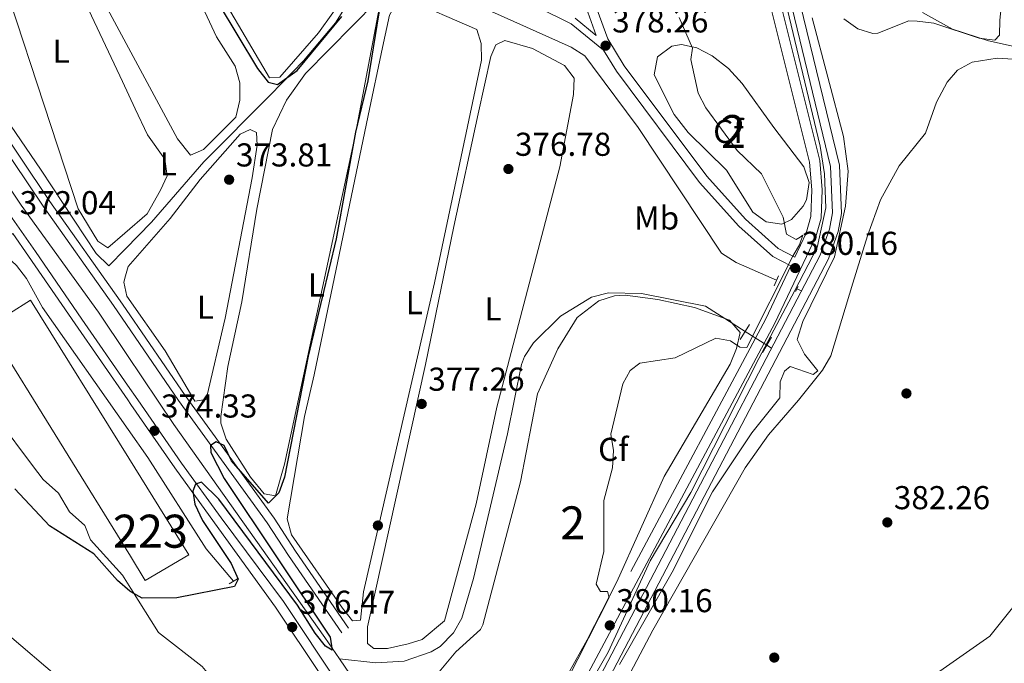
# Model space of a CAD drawing. Units: metres. Extents: x 614994 to 621942, y 4683112 to 4687854.
# Drawn here: x 618444 to 618742, y 4684769 to 4684964 of the extents above; entities that cross this region are included whole.
import ezdxf
from ezdxf.enums import TextEntityAlignment as Align

# ---------------------------------------------------------------- set-up
doc = ezdxf.new("R2010")
doc.units = ezdxf.units.M
doc.header["$MEASUREMENT"] = 0
for name, pattern in [('DGN Style 2', [86.75889999999998, 52.05533999999999, -34.70356]), ('DGN Style 3', [121.46246, 86.7589, -34.70356]), ('DGN Style 5', [60.731230000000004, 26.02767, -34.70356])]:
    doc.linetypes.add(name, pattern=pattern)
for name, color, linetype, lineweight in [('Nivel 13', 7, 'Continuous', 0), ('Nivel 15', 7, 'Continuous', 0), ('Nivel 17', 7, 'Continuous', 0), ('Nivel 21', 7, 'Continuous', 0), ('Nivel 22', 7, 'Continuous', 0), ('Nivel 34', 7, 'Continuous', 0), ('Nivel 35', 7, 'Continuous', 0), ('Nivel 36', 7, 'Continuous', 0), ('Nivel 37', 7, 'Continuous', 0), ('Nivel 4', 7, 'Continuous', 0), ('Nivel 41', 7, 'Continuous', 0), ('Nivel 48', 7, 'Continuous', 0), ('Nivel 5', 7, 'Continuous', 0), ('Nivel 51', 7, 'Continuous', 0), ('Nivel 52', 7, 'Continuous', 0), ('Nivel 57', 7, 'Continuous', 0), ('Nivel 7', 7, 'Continuous', 0)]:
    doc.layers.add(name, color=color, linetype=linetype, lineweight=lineweight)
doc.styles.add('Style-Arial', font='txt')
doc.styles.add('Style-Arial Narrow', font='txt')

# ---------------------------------------------------------------- blocks, each defined once
blk = doc.blocks.new('5PATER')
at = {"layer": 'Nivel 7', "linetype": 'Continuous', "lineweight": 0}
h = blk.add_hatch(color=51, dxfattribs=at)
edge = h.paths.add_edge_path()
edge.add_ellipse((0.001044012606143951, 0.00447358563542366), major_axis=(-1.095731442372465, -1.110710699892244), ratio=0.9994222409660318, start_angle=0, end_angle=360)
blk = doc.blocks.new('5PERFI')
at = {"layer": 'Nivel 17', "linetype": 'Continuous', "lineweight": 0}
h = blk.add_hatch(color=7, dxfattribs=at)
edge = h.paths.add_edge_path()
edge.add_arc((0.00393613800406456, -0.001203715801239014), 1.559999999766158, 315.0000000018422, 675.0000000018422)

msp = doc.modelspace()

# ---------------------------------------------------------------- linework, layer by layer
at = {"layer": 'Nivel 13', "color": 4, "linetype": 'Continuous', "lineweight": 0, "extrusion": (-0.05397733779073723, 0.03424769018446776, 0.9979546796934485), "elevation": 127429.8356437415, "flags": 128}
msp.add_lwpolyline([(-4287256.261343118, -1983407.422685621), (-4287256.261343122, -1983409.143441269)], dxfattribs=at)
at = {"layer": 'Nivel 13', "color": 4, "linetype": 'Continuous', "lineweight": 0}
for points in [[(618476.620000001, 4684862.550000001, 372), (618468.0100000016, 4684875.379999999, 371.66), (618444.5599999987, 4684907.760000002, 370.48), (618410.3500000015, 4684958.760000002, 368.43), (618391.5300000012, 4684982.969999999, 368.07)], [(618477, 4684839.82, 373.8), (618451.1000000015, 4684876.789999999, 373.42), (618446.1600000001, 4684885.57, 372.63), (618443.1799999997, 4684889.52, 372.37), (618437.4499999993, 4684894.780000001, 372.53), (618431.1900000013, 4684889.620000001, 372), (618400.5500000007, 4684882.879999999, 372), (618368.0700000003, 4684882.879999999, 372), (618333.4400000013, 4684877.359999999, 372), (618314.129999999, 4684872.460000001, 372)], [(618663.7600000016, 4684869.510000002, 378.49), (618651.7899999991, 4684877.120000001, 377.61), (618632.379999999, 4684880.98, 377.38), (618622.379999999, 4684881.170000002, 377.38), (618617.3000000007, 4684879.850000001, 377.38), (618607.8900000006, 4684874.09, 377.43), (618599.7199999988, 4684866.07, 377.54), (618596.9499999993, 4684861.920000002, 377.54), (618596.0700000003, 4684859.5, 377.53), (618591.8099999987, 4684838.460000001, 377.23), (618581.5, 4684794.710000001, 377.68), (618577.9600000009, 4684782.629999999, 377.32), (618575.4699999988, 4684778.239999998, 377.11), (618571.4600000009, 4684774.09, 376.87), (618568.7600000016, 4684772.48, 376.78), (618560.5100000016, 4684769.690000001, 376.63), (618551.9800000004, 4684769.120000001, 376.48), (618540.9499999993, 4684770.350000001, 375.35)], [(618540.9499999993, 4684770.350000001, 375.35), (618536.5599999987, 4684776.789999999, 375), (618490.8599999994, 4684841.309999999, 372.57), (618476.620000001, 4684862.550000001, 372)], [(618508.9100000001, 4684793.879999999, 375.21), (618500.6400000006, 4684803.640000001, 374.33), (618482.9400000013, 4684831.34, 373.89), (618477, 4684839.82, 373.8)], [(618584.120000001, 4684718.330000002, 378.81), (618573.6999999993, 4684725.440000001, 377.45), (618562.3000000007, 4684739.050000001, 377.07), (618540.9499999993, 4684770.350000001, 375.35)]]:
    msp.add_polyline3d(points, dxfattribs=at)
at = {"layer": 'Nivel 13', "color": 4, "linetype": 'Continuous', "lineweight": 13}
for points in [[(618586.6099999994, 4684703.190000001, 379.6), (618592.9899999984, 4684713.690000001, 379.6), (618686.4699999988, 4684892.580000002, 379.3), (618689.2699999996, 4684900.52, 379.75), (618690.2300000004, 4684905.449999999, 379.65), (618689.6499999985, 4684919.5, 379.49), (618674.8599999994, 4684980.440000001, 379.6)], [(618588.8000000007, 4684701.600000001, 379.6), (618595.3500000015, 4684712.359999999, 379.6), (618688.9499999993, 4684891.5, 379.3), (618691.8900000006, 4684899.809999999, 379.75), (618692.9499999993, 4684905.25, 379.65), (618692.3399999999, 4684919.879999999, 379.49), (618677.5300000012, 4684980.899999999, 379.6)]]:
    msp.add_polyline3d(points, dxfattribs=at)
at = {"layer": 'Nivel 15', "color": 1, "linetype": 'Continuous', "lineweight": 13}
for points in [[(618477.1400000006, 4684831.16, 377.22), (618447.379999999, 4684879.02, 377.13), (618434.5899999999, 4684870.91, 376.68), (618477.6499999985, 4684801.41, 377.22)], [(618477.6499999985, 4684801.41, 377.22), (618482.1700000018, 4684794.100000001, 377.28), (618495.3599999994, 4684801.859999999, 377.28), (618477.1400000006, 4684831.16, 377.22)]]:
    msp.add_polyline3d(points, dxfattribs=at)
at = {"layer": 'Nivel 21', "color": 1, "linetype": 'DGN Style 2', "lineweight": 0, "flags": 128}
for points, elevation in [([(618673.870000001, 4684886.379999999), (618672.5199999996, 4684883.34)], 379.74), ([(618678.9899999984, 4684881.59), (618679.8299999982, 4684883.09)], 380)]:
    msp.add_lwpolyline(points, dxfattribs=dict(at, elevation=elevation))
at = {"layer": 'Nivel 21', "color": 1, "linetype": 'DGN Style 2', "lineweight": 0, "extrusion": (-0.01445104406804743, -0.02394595388893058, 0.9996088027912182), "elevation": -120744.484960597, "flags": 128}
msp.add_lwpolyline([(-1890934.926893648, 4329036.248043321), (-1890934.926893646, 4329030.88488194)], dxfattribs=at)
at = {"layer": 'Nivel 21', "color": 1, "linetype": 'DGN Style 2', "lineweight": 0, "extrusion": (-0.01440500176303234, -0.02392166357759883, 0.999610048937028), "elevation": -120602.206333814, "flags": 128}
msp.add_lwpolyline([(-1886759.092577755, 4330858.581611037), (-1886759.092577757, 4330853.209888779)], dxfattribs=at)
at = {"layer": 'Nivel 21', "color": 1, "linetype": 'DGN Style 2', "lineweight": 0, "extrusion": (0.04229758734842685, 0.02674946235473635, 0.998746905060654), "elevation": 151852.2509248942, "flags": 128}
msp.add_lwpolyline([(3628862.696522795, -3022937.630073957), (3628862.696522797, -3022934.6328419)], dxfattribs=at)
at = {"layer": 'Nivel 21', "color": 7, "linetype": 'Continuous', "lineweight": 0}
for points in [[(618473.1000000015, 4685070.530000001, 375.79), (618475.620000001, 4685055.18, 376.01), (618477.5199999996, 4685048.800000001, 375.56), (618484.6700000018, 4685037.050000001, 375.41), (618492.129999999, 4685031.830000002, 376.16), (618502.5899999999, 4685022.870000001, 377.07), (618511.8599999994, 4685016.010000002, 377.22), (618533.0300000012, 4685000.600000001, 378.18), (618556.25, 4684984.91, 378.78), (618568.370000001, 4684978.199999999, 378.63), (618579.5399999991, 4684973.960000001, 378.11), (618600.6600000001, 4684967.850000001, 378.26), (618611.120000001, 4684962.649999999, 378.41), (618620.8599999994, 4684954.719999999, 378.41)], [(618384.8399999999, 4684984.02, 369.06), (618390.0399999991, 4684987.469999999, 369.23), (618394.5, 4684988.969999999, 369.08), (618397.8399999999, 4684988.219999999, 369.23), (618401.6999999993, 4684984.030000001, 369.84), (618426.6600000001, 4684948.550000001, 370.29), (618453.2899999991, 4684908.84, 370.74), (618474.5599999987, 4684878.77, 373.9), (618476.379999999, 4684876.109999999, 373.93)], [(618581.7100000009, 4684704.830000002, 381.05), (618585.0799999982, 4684708.91, 380.86), (618599.7399999984, 4684734.32, 379.97), (618608.9699999988, 4684752.420000002, 380.57), (618672.7699999996, 4684871.969999999, 380.42), (618685.1600000001, 4684898.210000001, 380.71), (618686.7600000016, 4684903.859999999, 380.71), (618687.120000001, 4684912.440000001, 380.27), (618686.3399999999, 4684921.330000002, 380.71), (618673.620000001, 4684972.289999999, 380.71)], [(618618.9800000004, 4684966.93, 379.09), (618622.1700000018, 4684958.140000001, 378.64), (618627.1900000013, 4684950, 378.35), (618652.1499999985, 4684916.52, 378.2), (618663.9100000001, 4684903.469999999, 379.09), (618673.8000000007, 4684894.609999999, 379.98), (618678.8000000007, 4684892.039999999, 380.4)], [(618476.8500000015, 4684848.760000002, 374.01), (618460.9200000018, 4684871.800000001, 373.44), (618446.8299999982, 4684892.34, 372.54), (618442.0300000012, 4684899.190000001, 372.16), (618430.9699999988, 4684890.5, 372.76), (618401.4100000001, 4684884.670000002, 372.91), (618385.7899999991, 4684884.879999999, 372.76), (618376.2899999991, 4684885.050000001, 372.91), (618355.5399999991, 4684882.379999999, 372.91), (618330.7699999996, 4684878.73, 372.76), (618316.7800000012, 4684875.370000001, 372.91), (618311.2600000016, 4684872.710000001, 372.91), (618309.9299999997, 4684869.280000001, 373.51), (618310.2100000009, 4684864.559999999, 373.66), (618311.4200000018, 4684860.690000001, 373.82), (618314.6600000001, 4684857.809999999, 373.82), (618319.8399999999, 4684858.109999999, 373.66), (618326.1700000018, 4684860.27, 373.66), (618338.0799999982, 4684864.649999999, 373.66), (618376.4699999988, 4684877.219999999, 373.51), (618387.7600000016, 4684880.100000001, 373.51)], [(618476.379999999, 4684876.109999999, 373.93), (618494.2800000012, 4684850.080000002, 374.21), (618521.1400000006, 4684812.940000001, 375.41), (618527.620000001, 4684802.989999998, 376.16), (618543.7100000009, 4684779.620000001, 376.32)], [(618476.8500000015, 4684848.760000002, 374.01), (618477.8200000003, 4684847.350000001, 374.04), (618491.1000000015, 4684828.219999999, 374.34), (618503.129999999, 4684811.59, 375.25), (618521.5899999999, 4684786.010000002, 376.29), (618563.5, 4684723.34, 378.96), (618573.7100000009, 4684711.710000001, 380.6), (618577.4400000013, 4684704.469999999, 380.76)]]:
    msp.add_polyline3d(points, dxfattribs=at)
at = {"layer": 'Nivel 21', "color": 7, "linetype": 'DGN Style 3', "lineweight": 0}
for points in [[(618476.7699999996, 4684853.260000002, 373.93), (618462.9800000004, 4684873.210000001, 373.44), (618448.8900000006, 4684893.77, 372.54), (618432, 4684917.84, 371.63), (618417.5399999991, 4684938.370000001, 370.73), (618401.0700000003, 4684961.739999998, 369.67), (618386.3200000003, 4684981.989999998, 369.06), (618391.1499999985, 4684985.199999999, 369.23), (618394.6400000006, 4684986.379999999, 369.08), (618396.5300000012, 4684985.949999999, 369.23), (618399.75, 4684982.449999999, 369.84), (618424.6000000015, 4684947.140000001, 370.29), (618451.2300000004, 4684907.420000002, 370.74), (618472.5100000016, 4684877.34, 373.9), (618476.4600000009, 4684871.59, 373.96)], [(618670.5700000003, 4684971.640000001, 380.71), (618683.2600000016, 4684920.809999999, 380.71), (618684, 4684912.359999999, 380.27), (618683.6700000018, 4684904.359999999, 380.71), (618682.2300000004, 4684899.300000001, 380.71), (618678.8000000007, 4684892.039999999, 380.4)], [(618612.2600000016, 4684964.399999999, 378.41), (618618.7100000009, 4684959.149999999, 378.41), (618616.129999999, 4684966.260000002, 379.09)], [(618620.8599999994, 4684954.719999999, 378.41), (618624.7800000012, 4684948.359999999, 378.35), (618649.8999999985, 4684914.670000002, 378.2), (618661.8500000015, 4684901.399999999, 379.09), (618672.1400000006, 4684892.199999999, 379.98), (618677.5599999987, 4684889.41, 380.41), (618669.9800000004, 4684873.370000001, 380.42), (618606.2100000009, 4684753.859999999, 380.57), (618597, 4684735.809999999, 379.97), (618582.5100000016, 4684710.690000001, 380.86), (618579.4299999997, 4684706.949999999, 380.73), (618576.129999999, 4684713.359999999, 380.6), (618565.8200000003, 4684725.120000001, 378.96), (618523.9800000004, 4684787.670000002, 376.29), (618505.1499999985, 4684813.059999999, 375.25), (618493.1400000006, 4684829.66, 374.34), (618479.879999999, 4684848.780000001, 374.04), (618476.7699999996, 4684853.260000002, 373.93)], [(618476.4600000009, 4684871.59, 373.96), (618492.2399999984, 4684848.640000001, 374.21), (618519.0799999982, 4684811.52, 375.41), (618525.5399999991, 4684801.600000001, 376.16), (618541.6499999985, 4684778.199999999, 376.32)]]:
    msp.add_polyline3d(points, dxfattribs=at)
at = {"layer": 'Nivel 22', "color": 4, "linetype": 'DGN Style 5', "lineweight": 0, "extrusion": (-0.05211925960759163, 0.03310169770497422, 0.9980921101717041), "elevation": 123210.6050728008, "flags": 128}
msp.add_lwpolyline([(-4286360.873005882, -1985609.744357187), (-4286360.873005882, -1985617.518577406)], dxfattribs=at)
at = {"layer": 'Nivel 34', "color": 7, "linetype": 'Continuous', "lineweight": 0, "extrusion": (-0.03654690006344423, 0.01551271297656985, 0.9992115290727281), "elevation": 50444.13044280237, "flags": 128}
msp.add_lwpolyline([(-4554209.708018184, -1259965.602097342), (-4554209.708018184, -1259967.11332201)], dxfattribs=at)
at = {"layer": 'Nivel 34', "color": 7, "linetype": 'Continuous', "lineweight": 0}
for points in [[(618673.3000000007, 4684885.09, 380), (618661.0700000003, 4684890.350000001, 379.37), (618656.6099999994, 4684893.23, 379.24), (618631.4100000001, 4684931.300000001, 378.14), (618617.5700000003, 4684949.890000001, 377.94), (618615.1999999993, 4684952.940000001, 377.86), (618611.0700000003, 4684955.600000001, 377.73), (618576.4200000018, 4684971.280000001, 377.14), (618555.1499999985, 4684980.739999998, 377.76), (618552.0500000007, 4684982.690000001, 377.48), (618550.9299999997, 4684983.390000001, 377.23), (618538.6900000013, 4684993.09, 377.08), (618477.8200000003, 4685038.550000001, 375.03), (618475.8000000007, 4685041.75, 374.98), (618474.9400000013, 4685045.890000001, 374.54), (618473.3900000006, 4685053.399999999, 374.51)], [(618476.0799999982, 4684894.41, 372.72), (618471.1700000018, 4684889.34, 372.86), (618467.2600000016, 4684893.16, 372.25), (618450.6900000013, 4684918.359999999, 371.16), (618404.7600000016, 4684985.690000001, 369.97), (618398.4200000018, 4684993.43, 369.21), (618394.5799999982, 4684996.149999999, 368.71), (618385.7600000016, 4684992.390000001, 368.77)], [(618552.0500000007, 4684982.690000001, 377.48), (618539.75, 4684963.030000001, 375.12), (618530.0700000003, 4684951.510000002, 375.11), (618520.1000000015, 4684941.190000001, 374.78), (618499.9200000018, 4684920.859999999, 373.56), (618484.0300000012, 4684902.620000001, 372.52), (618476.0799999982, 4684894.41, 372.72)]]:
    msp.add_polyline3d(points, dxfattribs=at)
at = {"layer": 'Nivel 35', "color": 92, "linetype": 'DGN Style 3', "lineweight": 0}
for points in [[(618741.7699999996, 4684973.149999999, 387.84), (618740.8900000006, 4684963.760000002, 386.86), (618740.7199999988, 4684959.280000001, 385.67), (618739.3099999987, 4684957.73, 384.48)], [(618739.3099999987, 4684957.73, 384.48), (618734.5700000003, 4684958.34, 384.32), (618720.8399999999, 4684962.850000001, 384.48), (618715.8500000015, 4684963.469999999, 384.3), (618713.3599999994, 4684963.620000001, 384.18), (618703.9499999993, 4684959.870000001, 383.08), (618702.370000001, 4684959.780000001, 382.99), (618697.8599999994, 4684961.190000001, 383), (618693.5899999999, 4684964.18, 383.19)], [(618662.870000001, 4684944.59, 381.51), (618672.4100000001, 4684931.25, 380.61), (618681.5, 4684919.390000001, 381.21), (618683.1600000001, 4684914.649999999, 380.98), (618682.3000000007, 4684909.370000001, 380.68), (618681.3000000007, 4684907.469999999, 380.61), (618677.75, 4684903.43, 380.64), (618674.8500000015, 4684901.969999999, 380.61), (618670.1099999994, 4684902.75, 380.13), (618666.120000001, 4684905.66, 379.72), (618658.1400000006, 4684918.399999999, 379.46), (618646.4899999984, 4684929.739999998, 378.88), (618642.3099999987, 4684935.23, 378.78), (618636.2399999984, 4684947.280000001, 378.92), (618637.1999999993, 4684952.73, 379.13), (618641.5199999996, 4684955.940000001, 379.67), (618644.4800000004, 4684956.41, 380.02), (618649.1799999997, 4684955.379999999, 380.06), (618653.8299999982, 4684953.02, 379.98), (618658.6900000013, 4684949.199999999, 380.67), (618662.870000001, 4684944.59, 381.51)], [(618584.3399999999, 4684780.640000001, 379.72), (618595.7800000012, 4684823.960000001, 378.83), (618600.8900000006, 4684850.609999999, 378.83), (618607.0399999991, 4684864.27, 379.14), (618612.9200000018, 4684873.73, 378.43), (618619.4600000009, 4684878.780000001, 377.97), (618624.2199999988, 4684880.280000001, 377.74), (618627.4499999993, 4684880.469999999, 377.64), (618637.3200000003, 4684879.219999999, 377.71), (618648.4100000001, 4684876.739999998, 378.19), (618659.0500000007, 4684872.969999999, 379.13), (618662.2100000009, 4684869.140000001, 380.01), (618661.1900000013, 4684864.359999999, 380.36), (618659.2100000009, 4684859.620000001, 380.56), (618639.2399999984, 4684825.559999999, 380.32), (618624.8900000006, 4684793.629999999, 380.08), (618615.9100000001, 4684776.07, 379.98), (618598.5500000007, 4684745.039999999, 380.05)], [(618435.2899999991, 4684845.870000001, 373.18), (618448.0700000003, 4684828.93, 373.18), (618451.2600000016, 4684824.690000001, 373.79), (618455.9299999997, 4684820.539999999, 374.39), (618459.2100000009, 4684814.84, 374.39), (618463.870000001, 4684810.690000001, 374.39), (618465.6000000015, 4684806.370000001, 374.39), (618475.2699999996, 4684795.640000001, 374.39), (618477.8099999987, 4684791.609999999, 374.53)], [(618477.8099999987, 4684791.609999999, 374.53), (618486.1999999993, 4684778.34, 374.99), (618499.4200000018, 4684768.02, 374.99), (618503.3999999985, 4684763.170000002, 374.99), (618509.0199999996, 4684744.050000001, 376.8), (618512.3000000007, 4684738.34, 376.8), (618512.5500000007, 4684733.940000001, 376.8), (618514.3599999994, 4684728.149999999, 376.8), (618514.6400000006, 4684723.379999999, 378.13), (618515.0500000007, 4684716.399999999, 382.22), (618512.9100000001, 4684712.32, 383.77), (618510.9800000004, 4684710.27, 384.03), (618506.75, 4684707.07, 384.03), (618502.3399999999, 4684706.82, 384.03), (618497.4800000004, 4684705.539999999, 384.03), (618488.0799999982, 4684698.620000001, 385.84), (618483.6700000018, 4684698.359999999, 385.84), (618479.4100000001, 4684697.219999999, 385.51)], [(618569.1000000015, 4684763.949999999, 378.24), (618576.1499999985, 4684772.460000001, 379.42), (618583.6600000001, 4684779.239999998, 379.74), (618584.3399999999, 4684780.640000001, 379.72)]]:
    msp.add_polyline3d(points, dxfattribs=at)
at = {"layer": 'Nivel 36', "color": 92, "linetype": 'Continuous', "lineweight": 0, "extrusion": (-0.04113845692726534, -0.009030392984033854, 0.9991126459835235), "elevation": -67376.15353646319, "flags": 128}
msp.add_lwpolyline([(-4443325.753431967, 1607154.374153323), (-4443328.691764826, 1607154.374153323), (-4443330.449189952, 1607155.323867448)], dxfattribs=at)
at = {"layer": 'Nivel 36', "color": 92, "linetype": 'Continuous', "lineweight": 0}
for points in [[(618473.8000000007, 4685029.280000001, 375.68), (618474.4400000013, 4685030.460000001, 375.59), (618477.3299999982, 4685032.260000002, 375.44), (618479.7399999984, 4685032.559999999, 375), (618506.9499999993, 4685010.899999999, 375.89), (618518.3900000006, 4684999.440000001, 375.5), (618541.3200000003, 4684983.440000001, 375.59), (618544.75, 4684981.539999999, 375.74), (618545.5500000007, 4684976.600000001, 375.59), (618543.3200000003, 4684972.18, 375.59), (618534.629999999, 4684959.949999999, 375.89), (618522.8999999985, 4684946.5, 375.74), (618519.7399999984, 4684946.359999999, 375.74), (618479.620000001, 4685014.690000001, 375.74), (618473.8299999982, 4685027.609999999, 375.74)], [(618474.9800000004, 4684959.309999999, 373.44), (618456.7699999996, 4684993.210000001, 373.21), (618448.6400000006, 4685012.629999999, 373.21), (618447.9200000018, 4685017.600000001, 373.06), (618449.6999999993, 4685019.690000001, 373.06), (618458.5599999987, 4685025.739999998, 373.06), (618463.2300000004, 4685027.850000001, 373.06), (618466.9400000013, 4685027.330000002, 373.06), (618469.2699999996, 4685025.260000002, 373.06), (618474.0100000016, 4685016.550000001, 373.12)], [(618474.0100000016, 4685016.550000001, 373.12), (618493.1999999993, 4684981.330000002, 373.36), (618503.7300000004, 4684958.73, 373.21), (618509.3999999985, 4684949.850000001, 373.36), (618510.8000000007, 4684944.77, 373.36), (618510.7399999984, 4684939.609999999, 373.36), (618509.5700000003, 4684934.379999999, 373.21), (618499.8200000003, 4684924.600000001, 373.21), (618495.870000001, 4684922.899999999, 373.06), (618491.8999999985, 4684927.830000002, 373.66), (618474.9800000004, 4684959.309999999, 373.44)], [(618475.9899999984, 4684899.280000001, 371.86), (618470.8500000015, 4684894.850000001, 371.86), (618467.7800000012, 4684896.879999999, 371.86), (618461.8500000015, 4684906.66, 371.86), (618430.7600000016, 4685001.199999999, 371.86), (618430.5700000003, 4685004.510000002, 371.7), (618432.25, 4685007.190000001, 371.7), (618436.120000001, 4685010.359999999, 371.86), (618440.5199999996, 4685012.73, 371.71), (618442.9699999988, 4685012.969999999, 371.7), (618444.9100000001, 4685011.239999998, 371.86), (618447.9499999993, 4685003.309999999, 371.86), (618475.2199999988, 4684945.190000001, 371.59)], [(618507.1400000006, 4684858.899999999, 374.85), (618511.4100000001, 4684878.440000001, 374.86), (618515.9600000009, 4684906.559999999, 374.55), (618520.6700000018, 4684930.690000001, 375.1), (618524.8900000006, 4684939.52, 375.29), (618530.6999999993, 4684947.66, 374.86), (618552.1900000013, 4684969.41, 375.44), (618553.3200000003, 4684968.91, 375.14), (618545.6000000015, 4684928.309999999, 374.86), (618524.3000000007, 4684829.350000001, 375.14), (618521.5700000003, 4684819.739999998, 375.29), (618518.1999999993, 4684820.330000002, 375.29), (618514.0599999987, 4684825.350000001, 374.85), (618506.6499999985, 4684836.920000002, 375), (618505.0399999991, 4684841.75, 374.76), (618505.0399999991, 4684843.73, 374.7), (618507.1400000006, 4684858.899999999, 374.85)], [(618533.3099999987, 4684856.359999999, 375.74), (618549.6600000001, 4684934.879999999, 376.33), (618553.9299999997, 4684955.539999999, 375.29), (618556.0799999982, 4684965.260000002, 376.18), (618558.5100000016, 4684969.510000002, 376.04), (618560.6900000013, 4684970.539999999, 376.04), (618582.5300000012, 4684960.93, 375.89), (618583.8399999999, 4684956.710000001, 376.33), (618583.8999999985, 4684951.690000001, 376.23), (618569.6900000013, 4684884.260000002, 376.1), (618548.1999999993, 4684790.609999999, 376.48), (618547.2800000012, 4684782.010000002, 376.48), (618544.870000001, 4684781.899999999, 376.33), (618541.9100000001, 4684785.68, 376.18), (618526.3900000006, 4684807.859999999, 376.04), (618525.1099999994, 4684812.739999998, 376.04), (618530.3399999999, 4684843.739999998, 376.33), (618533.3099999987, 4684856.359999999, 375.74)], [(618561.75, 4684774.850000001, 377.38), (618555.4800000004, 4684773.449999999, 377.23), (618551.3900000006, 4684773.449999999, 377.08), (618549.4600000009, 4684775.039999999, 376.93), (618549.4499999993, 4684780.050000001, 377.06), (618566.9899999984, 4684859.539999999, 377.24), (618575.5599999987, 4684901.260000002, 376.63), (618582.9299999997, 4684935.460000001, 377.68), (618586.8000000007, 4684952.75, 377.08), (618588.3200000003, 4684956.350000001, 377.08), (618591.0500000007, 4684957.59, 377.08), (618599.3500000015, 4684955.18, 377.23), (618609.0700000003, 4684950.039999999, 377.23), (618612.0300000012, 4684946.260000002, 377.38), (618611.8200000003, 4684941.27, 377.38), (618607.6900000013, 4684919.330000002, 377.38), (618588.6400000006, 4684846.59, 377.38), (618582.3000000007, 4684817.260000002, 377.23), (618572.7800000012, 4684781.859999999, 377.08), (618565.9699999988, 4684776.16, 377.38), (618561.75, 4684774.850000001, 377.38)], [(618616.4600000009, 4684742.260000002, 380.23), (618635.8500000015, 4684778.989999998, 381.04), (618663.7800000012, 4684828.199999999, 380.75), (618670.7899999991, 4684838.190000001, 380.53), (618679.9400000013, 4684848.73, 380.08), (618687.1600000001, 4684857.800000001, 380.97), (618689.6799999997, 4684862.120000001, 381.17), (618696.379999999, 4684884.09, 381.71), (618700.7600000016, 4684898.420000002, 380.97), (618704.7199999988, 4684909.399999999, 381.26), (618710.3999999985, 4684919.699999999, 381.12), (618718.3200000003, 4684929.550000001, 382.01), (618721.6999999993, 4684938.920000002, 382.76), (618724.9200000018, 4684945.010000002, 383.07), (618728.0700000003, 4684948.600000001, 383.2), (618732.4699999988, 4684951.080000002, 383.61), (618740.0199999996, 4684952.32, 383.92), (618746.5300000012, 4684951.850000001, 384.09)], [(618475.2199999988, 4684945.190000001, 371.59), (618479.0799999982, 4684936.960000001, 371.56), (618482.8599999994, 4684929.080000002, 372.01), (618488.0799999982, 4684921.640000001, 372.01), (618488.8000000007, 4684916.670000002, 372.01), (618486.7800000012, 4684912.350000001, 371.86), (618482.7800000012, 4684905.120000001, 371.86), (618475.9899999984, 4684899.280000001, 371.86)], [(618476.2100000009, 4684886.370000001, 373.7), (618477.0300000012, 4684889.219999999, 373.76), (618489.6700000018, 4684903.690000001, 373.21), (618498.8299999982, 4684915.559999999, 373.9), (618510.9100000001, 4684929.300000001, 374.1), (618513.9400000013, 4684930.649999999, 374.1), (618515.8399999999, 4684929.809999999, 374.1), (618516.0199999996, 4684925.91, 374.25), (618514.5199999996, 4684916.02, 374.15), (618506.370000001, 4684873.550000001, 373.78), (618500.5799999982, 4684848.850000001, 374.25), (618497.1999999993, 4684848.399999999, 374.1), (618488.1400000006, 4684863.620000001, 373.96), (618476.5899999999, 4684880.210000001, 373.66), (618476.2899999991, 4684881.580000002, 373.66)]]:
    msp.add_polyline3d(points, dxfattribs=at)
at = {"layer": 'Nivel 4', "color": 30, "linetype": 'Continuous', "lineweight": 30, "elevation": 375, "flags": 128}
for points in [[(618553.3599999994, 4684969.149999999), (618549.5599999987, 4684945.390000001), (618545.7600000016, 4684929.899999999), (618539.9600000009, 4684897.52), (618531.4699999988, 4684862.059999999), (618524.2699999996, 4684825.350000001), (618522.629999999, 4684820.629999999), (618519.5100000016, 4684817.449999999), (618508.25, 4684830.359999999), (618506.0899999999, 4684834.949999999), (618503.6600000001, 4684836.059999999), (618501.9499999993, 4684834.949999999), (618501.9800000004, 4684832.879999999), (618506.0399999991, 4684824.93), (618538.1700000018, 4684776.899999999), (618538.7199999988, 4684772.960000001), (618536.7100000009, 4684774.210000001), (618533.5500000007, 4684778.09), (618528.2199999988, 4684786.57), (618504.3900000006, 4684818.66), (618499.2199999988, 4684823.850000001), (618497.3500000015, 4684823.280000001), (618496.6000000015, 4684821.109999999), (618497.1999999993, 4684817.239999998), (618499.4400000013, 4684812.280000001), (618508.1999999993, 4684799.199999999), (618510.2399999984, 4684794.48), (618509.1799999997, 4684792.289999999), (618491.7199999988, 4684788.82), (618481.2699999996, 4684788.75), (618477.8299999982, 4684790.609999999)], [(618504.2300000004, 4684968.989999998), (618516.1000000015, 4684949.109999999), (618519.3299999982, 4684945.050000001), (618522.1700000018, 4684944.27), (618528.1400000006, 4684948.52), (618541.6900000013, 4684964.879999999)], [(618477.8299999982, 4684790.609999999), (618477.4899999984, 4684790.800000001), (618473.75, 4684794.109999999), (618466.6099999994, 4684802.190000001), (618453.1799999997, 4684810.609999999), (618442.629999999, 4684821.809999999)]]:
    msp.add_lwpolyline(points, dxfattribs=at)
at = {"layer": 'Nivel 5', "color": 30, "linetype": 'Continuous', "lineweight": 0, "flags": 128}
for points, elevation in [([(618585.0300000012, 4684704.34), (618592.3099999987, 4684716.170000002), (618612.3000000007, 4684755.02), (618622.2800000012, 4684772.350000001), (618635.0100000016, 4684800.07), (618647.3599999994, 4684820.75), (618667.8599999994, 4684861.330000002), (618678.8200000003, 4684881.870000001), (618685.5399999991, 4684894.93), (618688.1499999985, 4684906.920000002), (618687.7699999996, 4684917.210000001), (618686.4499999993, 4684925.620000001), (618674.120000001, 4684977.07)], 380), ([(618717.4699999988, 4684966.109999999), (618726.5799999982, 4684961.09), (618737.4299999997, 4684957.559999999), (618753.0100000016, 4684954.120000001)], 385), ([(618643.8299999982, 4684964.600000001), (618647.8500000015, 4684955.27), (618647.3299999982, 4684951.899999999), (618649.5, 4684941.690000001), (618651.8399999999, 4684937.27), (618661.3200000003, 4684924.359999999), (618668.7100000009, 4684917.260000002), (618675.2899999991, 4684904.080000002), (618676.3099999987, 4684898.949999999), (618679.2100000009, 4684897.370000001), (618680.4600000009, 4684898.07), (618681.1799999997, 4684898.629999999), (618680.25, 4684895.710000001), (618678.2600000016, 4684892.52), (618664.2699999996, 4684864.690000001), (618662.1900000013, 4684864.77), (618659.3599999994, 4684866.66), (618654.879999999, 4684867.43), (618642.620000001, 4684861.530000001), (618631.9299999997, 4684859.93), (618628.9200000018, 4684857.66), (618626.7800000012, 4684853.66), (618623.0899999999, 4684838.41), (618623.9200000018, 4684833.440000001), (618623.5599999987, 4684828.239999998), (618621, 4684818.34), (618620.9800000004, 4684802.859999999), (618618.6799999997, 4684792.93), (618620, 4684790.739999998), (618622.0799999982, 4684790.710000001), (618622.6400000006, 4684788.969999999), (618609.9899999984, 4684764.059999999)], 380), ([(618684.0799999982, 4684964.469999999), (618693.5100000016, 4684928.559999999), (618694.9600000009, 4684918.02), (618694.1799999997, 4684907.440000001), (618690.8500000015, 4684892.149999999), (618681.2199999988, 4684872.550000001), (618679.5300000012, 4684867.080000002), (618681.6999999993, 4684862.629999999), (618685.8099999987, 4684857.609999999), (618684.3999999985, 4684856.510000002), (618677.3999999985, 4684858.940000001), (618675.6900000013, 4684857.52), (618674.379999999, 4684854.23), (618674.2899999991, 4684849.41), (618665.8200000003, 4684838.84), (618653.9200000018, 4684820.960000001), (618641.6700000018, 4684796.620000001), (618625.7600000016, 4684768.620000001)], 380), ([(618751.25, 4684793.98), (618737.8000000007, 4684777.239999998), (618720.7199999988, 4684765.18), (618716.6600000001, 4684761.949999999), (618713.4299999997, 4684758.140000001), (618712.2800000012, 4684753.82), (618712.1999999993, 4684748.760000002), (618710.5300000012, 4684743.989999998), (618691.2800000012, 4684719.539999999), (618676.0899999999, 4684697.920000002), (618673.629999999, 4684693.18), (618662.3599999994, 4684682.41), (618652.4899999984, 4684670.199999999), (618647.9299999997, 4684667.16), (618643.1799999997, 4684665.02), (618622.879999999, 4684657.219999999), (618620.879999999, 4684654.330000002), (618616.9899999984, 4684644.699999999), (618614.1600000001, 4684642.440000001), (618599.5700000003, 4684637.57), (618592.2300000004, 4684630.620000001), (618581.5599999987, 4684618.039999999), (618564.3399999999, 4684606.399999999)], 385), ([(618478.5, 4684750.73), (618478.1000000015, 4684751.080000002), (618474.120000001, 4684754.190000001), (618456.2100000009, 4684764.41), (618440.3599999994, 4684777.899999999)], 380)]:
    msp.add_lwpolyline(points, dxfattribs=dict(at, elevation=elevation))
at = {"layer": 'Nivel 51', "color": 4, "linetype": 'Continuous', "lineweight": 13}
msp.add_polyline3d([(618674.8599999994, 4684980.440000001, 379.6), (618689.6499999985, 4684919.5, 379.49), (618690.2300000004, 4684905.449999999, 379.65), (618689.2699999996, 4684900.52, 379.75), (618686.4699999988, 4684892.580000002, 379.3), (618592.9899999984, 4684713.690000001, 379.6), (618586.6099999994, 4684703.190000001, 379.6), (618586.6099999994, 4684703.190000001, 380.94), (618588.8000000007, 4684701.600000001, 379.6), (618595.3500000015, 4684712.359999999, 379.6), (618688.9499999993, 4684891.5, 379.3), (618691.8900000006, 4684899.809999999, 379.75), (618692.9499999993, 4684905.25, 379.65), (618692.3399999999, 4684919.879999999, 379.49), (618677.5300000012, 4684980.899999999, 379.6)], dxfattribs=at)
at = {"layer": 'Nivel 52', "color": 1, "linetype": 'Continuous', "lineweight": 13}
msp.add_polyline3d([(618477.6499999985, 4684801.41, 377.22), (618482.1700000018, 4684794.100000001, 377.28), (618495.3599999994, 4684801.859999999, 377.28), (618477.1400000006, 4684831.16, 377.22), (618447.379999999, 4684879.02, 377.13), (618434.5899999999, 4684870.91, 376.68)], close=True, dxfattribs=at)
at = {"layer": 'Nivel 57', "color": 92, "linetype": 'DGN Style 3', "lineweight": 0}
for points in [[(618693.5899999999, 4684964.18, 383.19), (618697.8599999994, 4684961.190000001, 383), (618702.370000001, 4684959.780000001, 382.99), (618703.9499999993, 4684959.870000001, 383.08), (618713.3599999994, 4684963.620000001, 384.18), (618715.8500000015, 4684963.469999999, 384.3), (618720.8399999999, 4684962.850000001, 384.48), (618734.5700000003, 4684958.34, 384.32), (618739.3099999987, 4684957.73, 384.48), (618740.7199999988, 4684959.280000001, 385.67), (618740.8900000006, 4684963.760000002, 386.86), (618741.7699999996, 4684973.149999999, 387.84)], [(618598.5500000007, 4684745.039999999, 380.05), (618615.9100000001, 4684776.07, 379.98), (618624.8900000006, 4684793.629999999, 380.08), (618639.2399999984, 4684825.559999999, 380.32), (618659.2100000009, 4684859.620000001, 380.56), (618661.1900000013, 4684864.359999999, 380.36), (618662.2100000009, 4684869.140000001, 380.01), (618659.0500000007, 4684872.969999999, 379.13), (618648.4100000001, 4684876.739999998, 378.19), (618637.3200000003, 4684879.219999999, 377.71), (618627.4499999993, 4684880.469999999, 377.64), (618624.2199999988, 4684880.280000001, 377.74), (618619.4600000009, 4684878.780000001, 377.97), (618612.9200000018, 4684873.73, 378.43), (618607.0399999991, 4684864.27, 379.14), (618600.8900000006, 4684850.609999999, 378.83), (618595.7800000012, 4684823.960000001, 378.83), (618584.3399999999, 4684780.640000001, 379.72), (618583.6600000001, 4684779.239999998, 379.74), (618576.1499999985, 4684772.460000001, 379.42), (618569.1000000015, 4684763.949999999, 378.24)], [(618499.4200000018, 4684768.02, 374.99), (618486.1999999993, 4684778.34, 374.99), (618477.8099999987, 4684791.609999999, 374.53), (618475.2699999996, 4684795.640000001, 374.39), (618465.6000000015, 4684806.370000001, 374.39), (618463.870000001, 4684810.690000001, 374.39), (618459.2100000009, 4684814.84, 374.39), (618455.9299999997, 4684820.539999999, 374.39), (618451.2600000016, 4684824.690000001, 373.79), (618448.0700000003, 4684828.93, 373.18), (618435.2899999991, 4684845.870000001, 373.18)]]:
    msp.add_polyline3d(points, dxfattribs=at)
msp.add_polyline3d([(618662.870000001, 4684944.59, 381.51), (618658.6900000013, 4684949.199999999, 380.67), (618653.8299999982, 4684953.02, 379.98), (618649.1799999997, 4684955.379999999, 380.06), (618644.4800000004, 4684956.41, 380.02), (618641.5199999996, 4684955.940000001, 379.67), (618637.1999999993, 4684952.73, 379.13), (618636.2399999984, 4684947.280000001, 378.92), (618642.3099999987, 4684935.23, 378.78), (618646.4899999984, 4684929.739999998, 378.88), (618658.1400000006, 4684918.399999999, 379.46), (618666.120000001, 4684905.66, 379.72), (618670.1099999994, 4684902.75, 380.13), (618674.8500000015, 4684901.969999999, 380.61), (618677.75, 4684903.43, 380.64), (618681.3000000007, 4684907.469999999, 380.61), (618682.3000000007, 4684909.370000001, 380.68), (618683.1600000001, 4684914.649999999, 380.98), (618681.5, 4684919.390000001, 381.21), (618672.4100000001, 4684931.25, 380.61)], close=True, dxfattribs=at)

# ---------------------------------------------------------------- block references
at = {"layer": 'Nivel 17', "color": 7, "linetype": 'Continuous', "lineweight": 0}
for p in [(618712.5799999982, 4684850.73, 381.86), (618552.5799999982, 4684810.73, 376.22), (618672.5799999982, 4684770.73, 382.17)]:
    msp.add_blockref('5PERFI', p, dxfattribs=at)
at = {"layer": 'Nivel 7', "color": 51, "linetype": 'Continuous', "lineweight": 0}
for p in [(618621.5199999996, 4684956.059999999, 378.26), (618592.1000000015, 4684918.699999999, 376.78), (618507.5500000007, 4684915.469999999, 373.81), (618678.8999999985, 4684888.699999999, 380.16), (618565.8500000015, 4684847.550000001, 377.26), (618484.9499999993, 4684839.420000002, 374.33), (618706.8000000007, 4684811.670000002, 382.26), (618526.6400000006, 4684779.98, 376.47), (618622.7800000012, 4684780.469999999, 380.16)]:
    msp.add_blockref('5PATER', p, dxfattribs=at)

# ---------------------------------------------------------------- texts
at = {"layer": 'Nivel 37', "color": 92, "linetype": 'Continuous', "lineweight": 0}
for s, style, p in [('L', 'Style-Arial Narrow', (618456.7131471038, 4684954.36998, 371.75)), ('Cf', 'Style-Arial', (618658.6987632252, 4684930.079980001, 380.06)), ('L', 'Style-Arial Narrow', (618489.1131471023, 4684920.249979999, 372.12)), ('Mb', 'Style-Arial Narrow', (618636.9548305832, 4684903.879979998, 378.41)), ('L', 'Style-Arial Narrow', (618533.9431471042, 4684883.579980001, 375.04)), ('L', 'Style-Arial Narrow', (618500.3831471056, 4684876.84998, 373.77)), ('L', 'Style-Arial Narrow', (618563.5831471048, 4684878.229979999, 376.04)), ('L', 'Style-Arial Narrow', (618587.4831471033, 4684876.339979999, 377.13)), ('Cf', 'Style-Arial', (618623.8587632254, 4684833.79998, 380))]:
    msp.add_text(s, height=6.99996, dxfattribs=dict(at, style=style)).set_placement(p, align=Align.MIDDLE_CENTER)
at = {"layer": 'Nivel 41', "color": 7, "linetype": 'Continuous', "lineweight": 0, "style": 'Style-Arial'}
for s, p in [('378.26', (618623.5, 4684960.059999999, 378.26)), ('376.78', (618594.0799999982, 4684922.699999999, 376.78)), ('373.81', (618509.629999999, 4684919.469999999, 373.81)), ('372.04', (618444.1400000006, 4684905.010000002, 372.04)), ('380.16', (618680.879999999, 4684892.699999999, 380.16)), ('377.26', (618567.8399999999, 4684851.550000001, 377.26)), ('374.33', (618486.9299999997, 4684843.420000002, 374.33)), ('382.26', (618708.7800000012, 4684815.670000002, 382.26)), ('376.47', (618528.6900000013, 4684783.98, 376.47)), ('380.16', (618624.7600000016, 4684784.469999999, 380.16))]:
    msp.add_text(s, height=6.99996, dxfattribs=at).set_placement(p)
at = {"layer": 'Nivel 48', "color": 92, "linetype": 'Continuous', "lineweight": 0, "style": 'Style-Arial Narrow'}
for p in [(618660.1995785274, 4684930.04998, 380.11), (618611.5595785268, 4684811.52998, 379.33)]:
    msp.add_text('2', height=9.99996, dxfattribs=at).set_placement(p, align=Align.MIDDLE_CENTER)
at = {"layer": 'Nivel 48', "color": 1, "linetype": 'Continuous', "lineweight": 0, "style": 'Style-Arial Narrow'}
msp.add_text('223', height=9.99996, dxfattribs=at).set_placement((618483.7146221027, 4684809.009980001, 374.75), align=Align.MIDDLE_CENTER)

doc.saveas('drawing.dxf')
